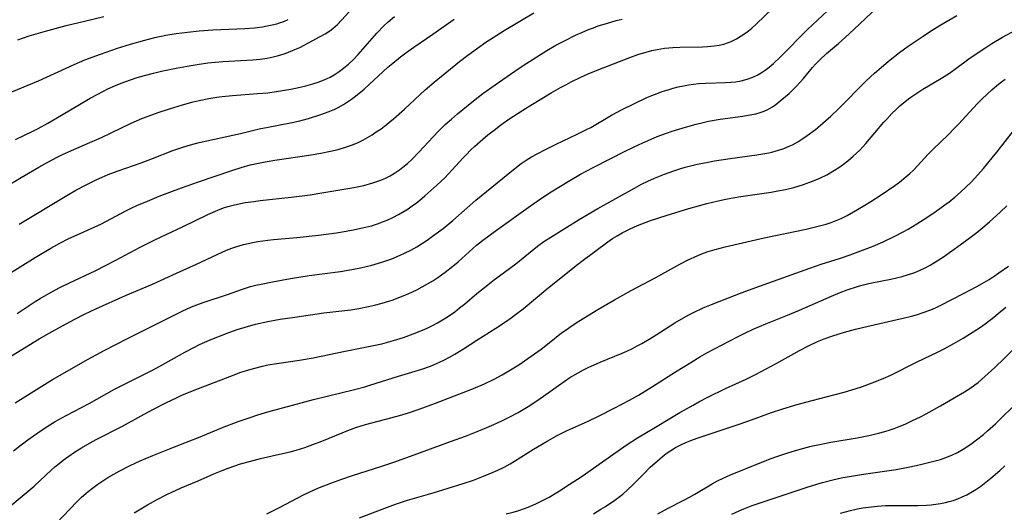
# Model space of a CAD drawing. Units: inches. Extents: x 2070795 to 2076254, y 206545 to 212022.
# Drawn here: x 2072038 to 2072167, y 206715 to 206780 of the extents above; entities that cross this region are included whole.
import ezdxf

# ---------------------------------------------------------------- set-up
doc = ezdxf.new("R2010")
doc.units = ezdxf.units.IN
doc.header["$MEASUREMENT"] = 0
doc.layers.add('c_32_T13S_R19E', color=135, linetype='Continuous')

msp = doc.modelspace()

# ---------------------------------------------------------------- linework, layer by layer
at = {"layer": 'c_32_T13S_R19E'}
for points in [[(2072035.69, 206734.89, 940), (2072040.46, 206737.79, 940), (2072041.78, 206738.55, 940), (2072043.41, 206739.46, 940), (2072045.13, 206740.39, 940), (2072046.41, 206741.04, 940), (2072047.89, 206741.72, 940), (2072051.79, 206743.46, 940), (2072055.32, 206744.94, 940), (2072058.45, 206746.38, 940), (2072061.1, 206747.58, 940), (2072063.79, 206748.86, 940), (2072065.04, 206749.41, 940), (2072065.7, 206749.66, 940), (2072066.36, 206749.88, 940), (2072067.24, 206750.14, 940), (2072068.47, 206750.42, 940), (2072069.13, 206750.54, 940), (2072070.43, 206750.72, 940), (2072071.17, 206750.8, 940), (2072074.23, 206751.07, 940), (2072077.07, 206751.37, 940), (2072079.43, 206751.69, 940), (2072080.71, 206751.89, 940), (2072081.84, 206752.1, 940), (2072083.24, 206752.4, 940), (2072084.03, 206752.61, 940), (2072084.81, 206752.85, 940), (2072085.6, 206753.14, 940), (2072086.09, 206753.34, 940), (2072086.83, 206753.69, 940), (2072087.56, 206754.07, 940), (2072088.3, 206754.5, 940), (2072088.85, 206754.84, 940), (2072089.38, 206755.21, 940), (2072090.06, 206755.71, 940), (2072091.04, 206756.51, 940), (2072092.61, 206757.9, 940), (2072093.63, 206758.88, 940), (2072094.13, 206759.38, 940), (2072094.63, 206759.93, 940), (2072096, 206761.47, 940), (2072096.43, 206761.91, 940), (2072097.06, 206762.53, 940), (2072097.52, 206762.96, 940), (2072098.64, 206763.94, 940), (2072099.3, 206764.5, 940), (2072100.27, 206765.27, 940), (2072101, 206765.81, 940), (2072102.05, 206766.54, 940), (2072103.86, 206767.72, 940), (2072105.16, 206768.53, 940), (2072107.61, 206769.99, 940), (2072108.81, 206770.69, 940), (2072109.58, 206771.12, 940), (2072110.21, 206771.45, 940), (2072111.49, 206772.07, 940), (2072112.46, 206772.5, 940), (2072113.61, 206772.97, 940), (2072117.89, 206774.64, 940), (2072119.09, 206775.05, 940), (2072120.05, 206775.34, 940), (2072120.77, 206775.53, 940), (2072121.5, 206775.68, 940), (2072122.47, 206775.84, 940), (2072123.01, 206775.9, 940), (2072123.55, 206775.95, 940), (2072124.44, 206776, 940), (2072127.42, 206776.04, 940), (2072128.08, 206776.06, 940), (2072128.96, 206776.15, 940), (2072129.6, 206776.25, 940), (2072130.23, 206776.39, 940), (2072130.72, 206776.55, 940), (2072131.19, 206776.74, 940), (2072131.87, 206777.07, 940), (2072132.52, 206777.46, 940), (2072133.26, 206777.97, 940), (2072133.9, 206778.48, 940), (2072134.52, 206779.03, 940), (2072136.61, 206781.05, 940)], [(2072037.1, 206723.14, 944), (2072038.1, 206723.93, 944), (2072038.97, 206724.59, 944), (2072039.7, 206725.11, 944), (2072040.74, 206725.81, 944), (2072041.87, 206726.54, 944), (2072042.56, 206726.96, 944), (2072044, 206727.76, 944), (2072047.01, 206729.34, 944), (2072050.35, 206731.19, 944), (2072052.16, 206732.13, 944), (2072055.31, 206733.71, 944), (2072056.36, 206734.27, 944), (2072059.55, 206736.04, 944), (2072060.84, 206736.71, 944), (2072061.5, 206737.04, 944), (2072062.87, 206737.65, 944), (2072065.11, 206738.55, 944), (2072066.42, 206739.02, 944), (2072067.45, 206739.34, 944), (2072068.81, 206739.7, 944), (2072070.43, 206740.05, 944), (2072072.07, 206740.35, 944), (2072073.96, 206740.64, 944), (2072077.78, 206741.18, 944), (2072081.32, 206741.6, 944), (2072082.39, 206741.76, 944), (2072083.65, 206742.01, 944), (2072084.43, 206742.19, 944), (2072085.41, 206742.46, 944), (2072086.76, 206742.87, 944), (2072087.76, 206743.23, 944), (2072088.94, 206743.72, 944), (2072089.99, 206744.23, 944), (2072091.36, 206744.98, 944), (2072092.06, 206745.4, 944), (2072092.75, 206745.84, 944), (2072093.71, 206746.52, 944), (2072094.71, 206747.31, 944), (2072095.39, 206747.88, 944), (2072097.31, 206749.62, 944), (2072097.81, 206750.04, 944), (2072098.57, 206750.65, 944), (2072100.44, 206752.04, 944), (2072104.57, 206755, 944), (2072106.08, 206756.06, 944), (2072107.58, 206757.03, 944), (2072110.02, 206758.54, 944), (2072111.42, 206759.35, 944), (2072113.08, 206760.23, 944), (2072117.38, 206762.42, 944), (2072119.15, 206763.26, 944), (2072120.72, 206763.96, 944), (2072121.5, 206764.28, 944), (2072122.73, 206764.73, 944), (2072123.47, 206764.97, 944), (2072125.19, 206765.5, 944), (2072126.58, 206765.9, 944), (2072127.5, 206766.12, 944), (2072128.22, 206766.28, 944), (2072129.73, 206766.54, 944), (2072132.74, 206766.96, 944), (2072133.89, 206767.16, 944), (2072134.43, 206767.28, 944), (2072135.01, 206767.44, 944), (2072135.52, 206767.62, 944), (2072136, 206767.83, 944), (2072136.61, 206768.18, 944), (2072137.05, 206768.49, 944), (2072137.63, 206768.94, 944), (2072138.78, 206769.94, 944), (2072139.71, 206770.84, 944), (2072140.23, 206771.39, 944), (2072140.67, 206771.9, 944), (2072141.86, 206773.34, 944), (2072142.23, 206773.76, 944), (2072142.81, 206774.34, 944), (2072143.69, 206775.14, 944), (2072145.28, 206776.46, 944), (2072146.2, 206777.28, 944), (2072147.29, 206778.28, 944), (2072150.33, 206781.17, 944)], [(2072037.35, 206763.88, 930), (2072039.62, 206764.98, 930), (2072040.34, 206765.35, 930), (2072041.58, 206766.04, 930), (2072043.4, 206767.09, 930), (2072047.16, 206769.3, 930), (2072048.15, 206769.84, 930), (2072049.48, 206770.52, 930), (2072050.46, 206770.97, 930), (2072051.21, 206771.27, 930), (2072052.45, 206771.72, 930), (2072053.32, 206772, 930), (2072054.28, 206772.28, 930), (2072055.43, 206772.59, 930), (2072056.68, 206772.88, 930), (2072058.4, 206773.24, 930), (2072059.85, 206773.51, 930), (2072061.16, 206773.73, 930), (2072062.58, 206773.92, 930), (2072063.53, 206774.01, 930), (2072064.52, 206774.09, 930), (2072068.48, 206774.32, 930), (2072069.43, 206774.41, 930), (2072070.37, 206774.55, 930), (2072071.12, 206774.71, 930), (2072071.86, 206774.9, 930), (2072072.59, 206775.13, 930), (2072073.35, 206775.41, 930), (2072073.99, 206775.67, 930), (2072074.63, 206775.96, 930), (2072075.79, 206776.56, 930), (2072077.29, 206777.37, 930), (2072077.94, 206777.74, 930), (2072078.57, 206778.14, 930), (2072078.97, 206778.44, 930), (2072079.56, 206778.95, 930), (2072080.12, 206779.51, 930), (2072082.12, 206781.7, 930)], [(2072035.04, 206757.15, 932), (2072039.07, 206759.51, 932), (2072040.43, 206760.28, 932), (2072041.61, 206760.94, 932), (2072042.82, 206761.58, 932), (2072043.53, 206761.93, 932), (2072044.3, 206762.28, 932), (2072047.11, 206763.49, 932), (2072048.63, 206764.16, 932), (2072049.91, 206764.76, 932), (2072052.52, 206766.03, 932), (2072053.91, 206766.63, 932), (2072054.76, 206766.97, 932), (2072056.08, 206767.44, 932), (2072057.55, 206767.92, 932), (2072059.26, 206768.44, 932), (2072060.67, 206768.82, 932), (2072061.45, 206769.02, 932), (2072062.71, 206769.28, 932), (2072063.77, 206769.45, 932), (2072064.45, 206769.54, 932), (2072065.82, 206769.67, 932), (2072069.09, 206769.9, 932), (2072070.42, 206770.02, 932), (2072071.54, 206770.17, 932), (2072073.45, 206770.49, 932), (2072074.69, 206770.74, 932), (2072075.41, 206770.91, 932), (2072076.35, 206771.17, 932), (2072077.04, 206771.4, 932), (2072077.84, 206771.71, 932), (2072078.6, 206772.08, 932), (2072079.15, 206772.38, 932), (2072079.78, 206772.79, 932), (2072080.38, 206773.24, 932), (2072081.03, 206773.77, 932), (2072081.64, 206774.35, 932), (2072082.29, 206775.02, 932), (2072084.75, 206777.8, 932), (2072085.67, 206778.76, 932), (2072086.23, 206779.3, 932), (2072087.04, 206780.01, 932)], [(2072035.99, 206746.02, 936), (2072039.93, 206748.45, 936), (2072041.97, 206749.66, 936), (2072043.17, 206750.32, 936), (2072044.35, 206750.92, 936), (2072045.82, 206751.6, 936), (2072048.65, 206752.87, 936), (2072049.2, 206753.14, 936), (2072051.9, 206754.6, 936), (2072052.54, 206754.92, 936), (2072053.27, 206755.26, 936), (2072054.65, 206755.84, 936), (2072056.21, 206756.47, 936), (2072057.59, 206757, 936), (2072059.1, 206757.56, 936), (2072061.37, 206758.36, 936), (2072065.73, 206759.85, 936), (2072066.95, 206760.25, 936), (2072068.14, 206760.57, 936), (2072068.78, 206760.71, 936), (2072069.86, 206760.92, 936), (2072071.34, 206761.17, 936), (2072076.14, 206761.88, 936), (2072077.37, 206762.09, 936), (2072078.66, 206762.35, 936), (2072079.68, 206762.6, 936), (2072080.61, 206762.88, 936), (2072081.52, 206763.2, 936), (2072082.29, 206763.52, 936), (2072082.91, 206763.82, 936), (2072083.52, 206764.16, 936), (2072084.1, 206764.5, 936), (2072084.66, 206764.88, 936), (2072085.28, 206765.31, 936), (2072085.94, 206765.82, 936), (2072086.93, 206766.62, 936), (2072088.36, 206767.87, 936), (2072091.07, 206770.38, 936), (2072092.27, 206771.42, 936), (2072095.56, 206774.09, 936), (2072096.65, 206774.92, 936), (2072097.92, 206775.84, 936), (2072099.04, 206776.63, 936), (2072100.48, 206777.58, 936), (2072101.41, 206778.16, 936), (2072105.32, 206780.5, 936)], [(2072036.13, 206715.44, 946), (2072039.8, 206718.52, 946), (2072040.58, 206719.23, 946), (2072042.05, 206720.61, 946), (2072042.53, 206721.05, 946), (2072043.06, 206721.49, 946), (2072043.6, 206721.92, 946), (2072044.2, 206722.36, 946), (2072045.23, 206723.05, 946), (2072046.01, 206723.53, 946), (2072047.14, 206724.16, 946), (2072047.95, 206724.6, 946), (2072051.38, 206726.37, 946), (2072054.23, 206727.95, 946), (2072055.45, 206728.6, 946), (2072057.15, 206729.46, 946), (2072058.47, 206730.09, 946), (2072059.15, 206730.4, 946), (2072060.77, 206731.07, 946), (2072065.47, 206732.87, 946), (2072066.91, 206733.41, 946), (2072067.5, 206733.61, 946), (2072068.55, 206733.92, 946), (2072069.72, 206734.22, 946), (2072070.45, 206734.38, 946), (2072071.61, 206734.58, 946), (2072074.59, 206735.02, 946), (2072076.37, 206735.32, 946), (2072080.58, 206736.19, 946), (2072084.07, 206736.87, 946), (2072085.37, 206737.15, 946), (2072086.93, 206737.58, 946), (2072088.24, 206737.99, 946), (2072089.49, 206738.43, 946), (2072090.72, 206738.93, 946), (2072091.33, 206739.2, 946), (2072092.02, 206739.54, 946), (2072092.69, 206739.9, 946), (2072093.77, 206740.54, 946), (2072094.26, 206740.86, 946), (2072094.95, 206741.35, 946), (2072095.59, 206741.84, 946), (2072096.22, 206742.35, 946), (2072097.83, 206743.71, 946), (2072098.83, 206744.51, 946), (2072099.99, 206745.42, 946), (2072102.97, 206747.63, 946), (2072105.78, 206749.91, 946), (2072106.64, 206750.54, 946), (2072107.56, 206751.12, 946), (2072109.31, 206752.19, 946), (2072111.28, 206753.44, 946), (2072112.44, 206754.13, 946), (2072113.69, 206754.85, 946), (2072116.48, 206756.37, 946), (2072118.51, 206757.54, 946), (2072119.45, 206758.04, 946), (2072120.28, 206758.45, 946), (2072121.14, 206758.83, 946), (2072122.43, 206759.36, 946), (2072123.67, 206759.81, 946), (2072124.48, 206760.07, 946), (2072125.14, 206760.26, 946), (2072126.73, 206760.65, 946), (2072127.96, 206760.9, 946), (2072129.01, 206761.09, 946), (2072131.07, 206761.41, 946), (2072134.57, 206761.88, 946), (2072135.35, 206762.01, 946), (2072136.13, 206762.15, 946), (2072136.54, 206762.25, 946), (2072137.39, 206762.48, 946), (2072138.1, 206762.72, 946), (2072138.78, 206763.01, 946), (2072139.23, 206763.22, 946), (2072139.93, 206763.6, 946), (2072140.6, 206764.03, 946), (2072141.16, 206764.41, 946), (2072142.24, 206765.22, 946), (2072142.88, 206765.75, 946), (2072144.24, 206766.95, 946), (2072145.28, 206767.9, 946), (2072148.91, 206771.56, 946), (2072149.98, 206772.58, 946), (2072150.54, 206773.08, 946), (2072151.83, 206774.15, 946), (2072153.27, 206775.28, 946), (2072154.42, 206776.12, 946), (2072156.35, 206777.45, 946), (2072157.46, 206778.17, 946), (2072158.67, 206778.9, 946), (2072160.8, 206780.14, 946)], [(2072037.31, 206729.41, 942), (2072040.45, 206731.4, 942), (2072042.22, 206732.45, 942), (2072046.87, 206735.13, 942), (2072048.97, 206736.28, 942), (2072052.06, 206737.86, 942), (2072058.4, 206741.04, 942), (2072059.22, 206741.43, 942), (2072060.45, 206741.99, 942), (2072061.48, 206742.39, 942), (2072062.1, 206742.61, 942), (2072065.14, 206743.61, 942), (2072067.13, 206744.31, 942), (2072068.18, 206744.63, 942), (2072068.86, 206744.81, 942), (2072069.55, 206744.97, 942), (2072071.06, 206745.28, 942), (2072073.42, 206745.69, 942), (2072075.88, 206746.08, 942), (2072079.98, 206746.63, 942), (2072081.45, 206746.88, 942), (2072082.57, 206747.09, 942), (2072084.06, 206747.45, 942), (2072085.38, 206747.82, 942), (2072086.71, 206748.29, 942), (2072087.78, 206748.73, 942), (2072088.36, 206749, 942), (2072089.19, 206749.42, 942), (2072089.97, 206749.85, 942), (2072090.74, 206750.32, 942), (2072091.32, 206750.7, 942), (2072092.05, 206751.22, 942), (2072093.43, 206752.26, 942), (2072094.69, 206753.28, 942), (2072096.56, 206754.96, 942), (2072097.72, 206755.97, 942), (2072099.83, 206757.67, 942), (2072102.59, 206759.94, 942), (2072103.64, 206760.74, 942), (2072104.31, 206761.19, 942), (2072105.03, 206761.63, 942), (2072105.76, 206762.04, 942), (2072106.94, 206762.65, 942), (2072108.25, 206763.3, 942), (2072111.02, 206764.6, 942), (2072112.22, 206765.19, 942), (2072112.78, 206765.49, 942), (2072115.51, 206767.09, 942), (2072116.9, 206767.83, 942), (2072118.41, 206768.58, 942), (2072120.14, 206769.39, 942), (2072120.81, 206769.67, 942), (2072121.49, 206769.94, 942), (2072122.26, 206770.21, 942), (2072122.92, 206770.42, 942), (2072123.59, 206770.61, 942), (2072124.26, 206770.78, 942), (2072124.95, 206770.93, 942), (2072125.6, 206771.05, 942), (2072126.25, 206771.15, 942), (2072126.91, 206771.23, 942), (2072127.88, 206771.29, 942), (2072130.45, 206771.36, 942), (2072131.14, 206771.4, 942), (2072131.82, 206771.47, 942), (2072132.49, 206771.58, 942), (2072133.28, 206771.78, 942), (2072134.02, 206772.05, 942), (2072134.58, 206772.31, 942), (2072135.13, 206772.62, 942), (2072135.65, 206772.97, 942), (2072136.16, 206773.35, 942), (2072136.74, 206773.85, 942), (2072137.67, 206774.74, 942), (2072141.22, 206778.31, 942), (2072143.8, 206780.74, 942)], [(2072037.56, 206741.11, 938), (2072039.93, 206742.68, 938), (2072040.58, 206743.08, 938), (2072041.74, 206743.75, 938), (2072043.08, 206744.46, 938), (2072044.45, 206745.14, 938), (2072047.79, 206746.72, 938), (2072049.23, 206747.42, 938), (2072050.44, 206748.05, 938), (2072053.72, 206749.8, 938), (2072055.46, 206750.69, 938), (2072056.46, 206751.17, 938), (2072059.25, 206752.45, 938), (2072062.57, 206754.07, 938), (2072063.88, 206754.66, 938), (2072064.61, 206754.94, 938), (2072065.2, 206755.13, 938), (2072066.09, 206755.36, 938), (2072067.46, 206755.63, 938), (2072068.62, 206755.8, 938), (2072069.42, 206755.9, 938), (2072073.52, 206756.34, 938), (2072075.98, 206756.66, 938), (2072077.77, 206756.94, 938), (2072081.73, 206757.62, 938), (2072083.02, 206757.89, 938), (2072084.22, 206758.22, 938), (2072084.75, 206758.39, 938), (2072085.27, 206758.59, 938), (2072085.87, 206758.85, 938), (2072086.48, 206759.16, 938), (2072087.07, 206759.5, 938), (2072087.72, 206759.93, 938), (2072088.16, 206760.27, 938), (2072088.74, 206760.76, 938), (2072089.3, 206761.28, 938), (2072090.25, 206762.22, 938), (2072092.76, 206764.93, 938), (2072093.7, 206765.85, 938), (2072094.52, 206766.58, 938), (2072095.32, 206767.25, 938), (2072097.42, 206768.95, 938), (2072098.64, 206769.9, 938), (2072100.23, 206771.05, 938), (2072102.82, 206772.85, 938), (2072103.94, 206773.59, 938), (2072107.01, 206775.53, 938), (2072108.21, 206776.23, 938), (2072109.42, 206776.87, 938), (2072110.8, 206777.55, 938), (2072111.62, 206777.92, 938), (2072112.47, 206778.28, 938), (2072113.12, 206778.53, 938), (2072113.77, 206778.76, 938), (2072114.83, 206779.1, 938), (2072116.11, 206779.47, 938), (2072116.88, 206779.67, 938)], [(2072037.65, 206776.95, 926), (2072038.39, 206777.23, 926), (2072039.15, 206777.47, 926), (2072041.31, 206778.1, 926), (2072044.01, 206778.83, 926), (2072046.41, 206779.41, 926), (2072048.95, 206780, 926)], [(2072037.82, 206752.8, 934), (2072044.1, 206756.58, 934), (2072045.27, 206757.25, 934), (2072046.6, 206757.96, 934), (2072048, 206758.65, 934), (2072048.74, 206758.98, 934), (2072049.52, 206759.31, 934), (2072050.81, 206759.78, 934), (2072053.85, 206760.83, 934), (2072055.32, 206761.39, 934), (2072058, 206762.46, 934), (2072059.42, 206762.93, 934), (2072060.29, 206763.19, 934), (2072061.45, 206763.49, 934), (2072066.85, 206764.7, 934), (2072069.32, 206765.28, 934), (2072070.49, 206765.53, 934), (2072073.4, 206766.07, 934), (2072074.47, 206766.31, 934), (2072075.79, 206766.66, 934), (2072077.41, 206767.17, 934), (2072078.47, 206767.55, 934), (2072079.23, 206767.87, 934), (2072079.66, 206768.08, 934), (2072080.34, 206768.46, 934), (2072080.89, 206768.81, 934), (2072081.43, 206769.19, 934), (2072081.93, 206769.57, 934), (2072083.05, 206770.51, 934), (2072083.73, 206771.11, 934), (2072086.18, 206773.36, 934), (2072086.82, 206773.91, 934), (2072087.83, 206774.72, 934), (2072088.52, 206775.23, 934), (2072089.57, 206775.98, 934), (2072092.06, 206777.67, 934), (2072094.88, 206779.67, 934)], [(2072036.14, 206769.82, 928), (2072040.35, 206771.59, 928), (2072045.06, 206773.72, 928), (2072046.46, 206774.31, 928), (2072048.5, 206775.08, 928), (2072050.74, 206775.85, 928), (2072052.42, 206776.38, 928), (2072054.31, 206776.92, 928), (2072055.62, 206777.25, 928), (2072057.07, 206777.55, 928), (2072058.44, 206777.78, 928), (2072059.91, 206777.97, 928), (2072061.44, 206778.12, 928), (2072063.22, 206778.24, 928), (2072067.44, 206778.42, 928), (2072068.7, 206778.52, 928), (2072069.74, 206778.66, 928), (2072070.37, 206778.76, 928), (2072070.99, 206778.9, 928), (2072071.61, 206779.05, 928), (2072071.96, 206779.16, 928), (2072072.55, 206779.36, 928), (2072073.12, 206779.61, 928)], [(2072041.84, 206712.72, 948), (2072045.36, 206716.41, 948), (2072045.97, 206717.01, 948), (2072046.6, 206717.57, 948), (2072047.26, 206718.11, 948), (2072048.17, 206718.77, 948), (2072048.81, 206719.21, 948), (2072049.47, 206719.63, 948), (2072050.23, 206720.08, 948), (2072050.96, 206720.47, 948), (2072052.39, 206721.2, 948), (2072053.71, 206721.8, 948), (2072055.38, 206722.51, 948), (2072057.99, 206723.57, 948), (2072061.33, 206724.87, 948), (2072064.51, 206726.19, 948), (2072066.55, 206726.97, 948), (2072068.12, 206727.51, 948), (2072069.14, 206727.84, 948), (2072070.43, 206728.23, 948), (2072072.53, 206728.82, 948), (2072076.43, 206729.87, 948), (2072081.79, 206731.17, 948), (2072083.14, 206731.53, 948), (2072083.82, 206731.72, 948), (2072087.58, 206732.89, 948), (2072090.65, 206733.82, 948), (2072091.79, 206734.23, 948), (2072092.94, 206734.72, 948), (2072093.6, 206735.04, 948), (2072094.26, 206735.39, 948), (2072094.95, 206735.79, 948), (2072096.08, 206736.49, 948), (2072097.85, 206737.64, 948), (2072100.35, 206739.18, 948), (2072101.59, 206740, 948), (2072102.35, 206740.54, 948), (2072103.11, 206741.1, 948), (2072103.93, 206741.74, 948), (2072107.17, 206744.45, 948), (2072111.03, 206747.53, 948), (2072111.59, 206747.96, 948), (2072115.04, 206750.51, 948), (2072115.64, 206750.92, 948), (2072116.26, 206751.3, 948), (2072116.9, 206751.66, 948), (2072117.95, 206752.2, 948), (2072118.89, 206752.62, 948), (2072119.48, 206752.86, 948), (2072120.62, 206753.27, 948), (2072122.65, 206753.94, 948), (2072125.65, 206754.88, 948), (2072126.89, 206755.23, 948), (2072128, 206755.52, 948), (2072129.5, 206755.87, 948), (2072130.5, 206756.08, 948), (2072132.17, 206756.37, 948), (2072136.42, 206756.99, 948), (2072137.33, 206757.16, 948), (2072138.3, 206757.36, 948), (2072139.4, 206757.62, 948), (2072140.67, 206758, 948), (2072141.86, 206758.43, 948), (2072142.83, 206758.85, 948), (2072143.73, 206759.29, 948), (2072144.75, 206759.88, 948), (2072145.3, 206760.23, 948), (2072145.9, 206760.66, 948), (2072146.49, 206761.1, 948), (2072147.2, 206761.7, 948), (2072148.04, 206762.51, 948), (2072148.86, 206763.39, 948), (2072151.2, 206766.15, 948), (2072151.58, 206766.58, 948), (2072152.25, 206767.3, 948), (2072152.85, 206767.89, 948), (2072153.32, 206768.32, 948), (2072153.8, 206768.72, 948), (2072154.62, 206769.36, 948), (2072155.53, 206769.98, 948), (2072156.33, 206770.47, 948), (2072158.79, 206771.94, 948), (2072159.8, 206772.6, 948), (2072160.66, 206773.2, 948), (2072162.36, 206774.44, 948), (2072163.45, 206775.21, 948), (2072164.56, 206775.96, 948), (2072165.39, 206776.48, 948), (2072166.77, 206777.3, 948), (2072169.32, 206778.66, 948)], [(2072052.9, 206715.01, 950), (2072054.68, 206716.06, 950), (2072055.84, 206716.71, 950), (2072057.2, 206717.41, 950), (2072058.42, 206717.99, 950), (2072059.06, 206718.27, 950), (2072061.3, 206719.21, 950), (2072063.34, 206720.1, 950), (2072064.46, 206720.56, 950), (2072065.25, 206720.86, 950), (2072066.87, 206721.41, 950), (2072068.04, 206721.75, 950), (2072069.46, 206722.11, 950), (2072071.98, 206722.68, 950), (2072073.35, 206723.01, 950), (2072074.15, 206723.23, 950), (2072075.28, 206723.58, 950), (2072076.36, 206723.96, 950), (2072077.52, 206724.4, 950), (2072081.14, 206725.89, 950), (2072082.1, 206726.24, 950), (2072083.23, 206726.58, 950), (2072086.57, 206727.43, 950), (2072087.72, 206727.74, 950), (2072088.87, 206728.09, 950), (2072090.27, 206728.57, 950), (2072092.42, 206729.37, 950), (2072096.05, 206730.76, 950), (2072097.4, 206731.3, 950), (2072098.83, 206731.92, 950), (2072100.11, 206732.53, 950), (2072101.18, 206733.09, 950), (2072102.03, 206733.59, 950), (2072103.33, 206734.41, 950), (2072104.98, 206735.53, 950), (2072106.27, 206736.44, 950), (2072107.33, 206737.25, 950), (2072108.96, 206738.56, 950), (2072109.67, 206739.08, 950), (2072110.22, 206739.46, 950), (2072111.23, 206740.12, 950), (2072113.73, 206741.65, 950), (2072115.9, 206742.92, 950), (2072118.07, 206744.13, 950), (2072121.3, 206745.83, 950), (2072124.45, 206747.57, 950), (2072125.47, 206748.09, 950), (2072126.83, 206748.71, 950), (2072127.55, 206749, 950), (2072128.17, 206749.22, 950), (2072129.09, 206749.49, 950), (2072130.42, 206749.84, 950), (2072135.53, 206751, 950), (2072141.02, 206752.17, 950), (2072142.96, 206752.64, 950), (2072143.63, 206752.82, 950), (2072144.3, 206753.03, 950), (2072144.95, 206753.27, 950), (2072145.61, 206753.55, 950), (2072146.42, 206753.96, 950), (2072147.21, 206754.41, 950), (2072148.49, 206755.18, 950), (2072149.49, 206755.79, 950), (2072150.85, 206756.67, 950), (2072152.66, 206757.88, 950), (2072153.27, 206758.32, 950), (2072154.11, 206758.99, 950), (2072154.61, 206759.44, 950), (2072155.08, 206759.9, 950), (2072157.06, 206762, 950), (2072157.63, 206762.59, 950), (2072159.67, 206764.57, 950), (2072160.4, 206765.29, 950), (2072161, 206765.91, 950), (2072162.96, 206768.04, 950), (2072163.51, 206768.6, 950), (2072164.12, 206769.21, 950), (2072165.38, 206770.39, 950), (2072166.02, 206770.95, 950), (2072166.65, 206771.45, 950), (2072167.13, 206771.81, 950)], [(2072070.32, 206714.88, 952), (2072071.96, 206715.69, 952), (2072075.13, 206717.37, 952), (2072076.5, 206718.02, 952), (2072077.21, 206718.32, 952), (2072078.72, 206718.91, 952), (2072080.14, 206719.42, 952), (2072081.56, 206719.9, 952), (2072085.39, 206721.14, 952), (2072086.96, 206721.66, 952), (2072089.15, 206722.44, 952), (2072094.41, 206724.33, 952), (2072096.34, 206725.07, 952), (2072098.53, 206725.93, 952), (2072100.06, 206726.57, 952), (2072101.21, 206727.09, 952), (2072102.09, 206727.52, 952), (2072103.28, 206728.16, 952), (2072104.57, 206728.94, 952), (2072105.83, 206729.77, 952), (2072109.29, 206732.22, 952), (2072110.05, 206732.71, 952), (2072111.14, 206733.35, 952), (2072111.83, 206733.73, 952), (2072112.54, 206734.09, 952), (2072113.12, 206734.36, 952), (2072114.02, 206734.75, 952), (2072116.88, 206735.91, 952), (2072117.53, 206736.2, 952), (2072118.26, 206736.55, 952), (2072118.87, 206736.86, 952), (2072119.46, 206737.19, 952), (2072120.65, 206737.88, 952), (2072121.37, 206738.32, 952), (2072123.79, 206739.87, 952), (2072124.94, 206740.56, 952), (2072125.62, 206740.94, 952), (2072126.25, 206741.26, 952), (2072127.5, 206741.84, 952), (2072128.61, 206742.3, 952), (2072132.65, 206743.86, 952), (2072134.91, 206744.7, 952), (2072141.49, 206747.06, 952), (2072143, 206747.56, 952), (2072145.38, 206748.32, 952), (2072146.79, 206748.8, 952), (2072148.43, 206749.39, 952), (2072149.8, 206749.93, 952), (2072151.12, 206750.5, 952), (2072152.67, 206751.24, 952), (2072153.76, 206751.82, 952), (2072154.39, 206752.17, 952), (2072155.54, 206752.85, 952), (2072156.85, 206753.7, 952), (2072158.06, 206754.52, 952), (2072159.21, 206755.33, 952), (2072159.78, 206755.75, 952), (2072160.51, 206756.34, 952), (2072161.24, 206756.98, 952), (2072161.94, 206757.64, 952), (2072162.64, 206758.33, 952), (2072163.52, 206759.26, 952), (2072164.28, 206760.12, 952), (2072165.42, 206761.48, 952), (2072166.01, 206762.22, 952), (2072168.19, 206765.05, 952)], [(2072082.44, 206714.34, 954), (2072085.41, 206715.49, 954), (2072087.16, 206716.13, 954), (2072088.77, 206716.65, 954), (2072092.14, 206717.62, 954), (2072096.04, 206718.84, 954), (2072097.4, 206719.3, 954), (2072098.72, 206719.79, 954), (2072099.99, 206720.32, 954), (2072100.61, 206720.6, 954), (2072101.43, 206721, 954), (2072102.23, 206721.44, 954), (2072102.8, 206721.78, 954), (2072105.29, 206723.34, 954), (2072107.07, 206724.4, 954), (2072108.37, 206725.14, 954), (2072109.67, 206725.79, 954), (2072112.36, 206726.99, 954), (2072113.89, 206727.71, 954), (2072115.87, 206728.71, 954), (2072117.84, 206729.76, 954), (2072119.04, 206730.44, 954), (2072120.87, 206731.54, 954), (2072123.9, 206733.48, 954), (2072125.89, 206734.7, 954), (2072127.08, 206735.42, 954), (2072128.02, 206735.95, 954), (2072132.04, 206738.07, 954), (2072132.97, 206738.54, 954), (2072134.07, 206739.05, 954), (2072135.74, 206739.76, 954), (2072138.58, 206740.91, 954), (2072140.17, 206741.57, 954), (2072144.35, 206743.39, 954), (2072145.48, 206743.86, 954), (2072146.42, 206744.21, 954), (2072147.74, 206744.64, 954), (2072148.51, 206744.85, 954), (2072149.63, 206745.11, 954), (2072152.14, 206745.61, 954), (2072152.85, 206745.77, 954), (2072153.62, 206745.96, 954), (2072154.32, 206746.16, 954), (2072155.28, 206746.49, 954), (2072155.95, 206746.77, 954), (2072156.61, 206747.08, 954), (2072157.27, 206747.43, 954), (2072157.87, 206747.78, 954), (2072159.04, 206748.54, 954), (2072161.23, 206750.09, 954), (2072162.53, 206751.05, 954), (2072163.38, 206751.72, 954), (2072164.19, 206752.38, 954), (2072165.05, 206753.13, 954), (2072166.44, 206754.38, 954), (2072167.35, 206755.21, 954)], [(2072101.7, 206714.86, 956), (2072102.61, 206715.1, 956), (2072103.33, 206715.31, 956), (2072104.08, 206715.57, 956), (2072104.81, 206715.86, 956), (2072105.67, 206716.23, 956), (2072106.35, 206716.56, 956), (2072107.31, 206717.06, 956), (2072107.78, 206717.32, 956), (2072108.7, 206717.88, 956), (2072109.97, 206718.7, 956), (2072111.65, 206719.83, 956), (2072115.8, 206722.75, 956), (2072117.57, 206723.96, 956), (2072118.92, 206724.81, 956), (2072121.29, 206726.22, 956), (2072123.17, 206727.38, 956), (2072124.44, 206728.14, 956), (2072126.19, 206729.13, 956), (2072126.96, 206729.56, 956), (2072128.12, 206730.16, 956), (2072130.44, 206731.27, 956), (2072133.17, 206732.52, 956), (2072134.49, 206733.18, 956), (2072137.1, 206734.56, 956), (2072139.43, 206735.88, 956), (2072140.15, 206736.27, 956), (2072141.31, 206736.87, 956), (2072142.53, 206737.45, 956), (2072143.39, 206737.8, 956), (2072144.52, 206738.2, 956), (2072146.05, 206738.67, 956), (2072147.48, 206739.05, 956), (2072148.43, 206739.28, 956), (2072152.39, 206740.18, 956), (2072153.73, 206740.5, 956), (2072154.82, 206740.78, 956), (2072155.61, 206741, 956), (2072156.38, 206741.24, 956), (2072157.37, 206741.6, 956), (2072157.98, 206741.86, 956), (2072158.58, 206742.14, 956), (2072161.76, 206743.77, 956), (2072163.4, 206744.64, 956), (2072164.39, 206745.2, 956), (2072165.01, 206745.57, 956), (2072165.67, 206745.99, 956), (2072166.3, 206746.42, 956), (2072167.54, 206747.32, 956)], [(2072113.16, 206714.9, 958), (2072114.12, 206715.48, 958), (2072114.71, 206715.85, 958), (2072115.92, 206716.67, 958), (2072116.45, 206717.07, 958), (2072116.97, 206717.47, 958), (2072117.59, 206718.01, 958), (2072118.28, 206718.68, 958), (2072119.69, 206720.09, 958), (2072120.59, 206720.97, 958), (2072121.52, 206721.82, 958), (2072122.14, 206722.35, 958), (2072122.68, 206722.77, 958), (2072123.28, 206723.18, 958), (2072123.89, 206723.55, 958), (2072124.6, 206723.93, 958), (2072125.24, 206724.22, 958), (2072125.89, 206724.48, 958), (2072126.72, 206724.78, 958), (2072131.97, 206726.54, 958), (2072133.36, 206727.02, 958), (2072136.46, 206728.14, 958), (2072137.85, 206728.59, 958), (2072139.68, 206729.14, 958), (2072141.79, 206729.73, 958), (2072144.81, 206730.5, 958), (2072146, 206730.82, 958), (2072147.46, 206731.26, 958), (2072148.4, 206731.57, 958), (2072149.68, 206732.02, 958), (2072151.11, 206732.58, 958), (2072152.14, 206733.05, 958), (2072155.51, 206734.74, 958), (2072158.32, 206736.1, 958), (2072159.12, 206736.5, 958), (2072160.38, 206737.17, 958), (2072161.62, 206737.88, 958), (2072162.91, 206738.69, 958), (2072164, 206739.43, 958), (2072164.66, 206739.9, 958), (2072165.62, 206740.62, 958), (2072166.22, 206741.11, 958), (2072167.2, 206741.95, 958)], [(2072121.57, 206714.88, 960), (2072122.93, 206715.62, 960), (2072124.99, 206716.66, 960), (2072125.71, 206717.04, 960), (2072126.43, 206717.44, 960), (2072128.72, 206718.79, 960), (2072129.42, 206719.18, 960), (2072130.13, 206719.54, 960), (2072131.12, 206720, 960), (2072135.01, 206721.57, 960), (2072136.45, 206722.12, 960), (2072137.16, 206722.38, 960), (2072138.63, 206722.86, 960), (2072140.23, 206723.35, 960), (2072141.69, 206723.73, 960), (2072142.97, 206724.02, 960), (2072144.25, 206724.26, 960), (2072147.69, 206724.85, 960), (2072149.44, 206725.2, 960), (2072150.51, 206725.44, 960), (2072151.35, 206725.67, 960), (2072151.91, 206725.84, 960), (2072152.58, 206726.07, 960), (2072153.23, 206726.32, 960), (2072154, 206726.64, 960), (2072154.98, 206727.08, 960), (2072156.01, 206727.59, 960), (2072156.74, 206727.98, 960), (2072158.64, 206729.03, 960), (2072160.45, 206730.05, 960), (2072161.79, 206730.84, 960), (2072162.49, 206731.29, 960), (2072163.16, 206731.78, 960), (2072163.56, 206732.09, 960), (2072164.46, 206732.85, 960), (2072165.75, 206734.03, 960), (2072166.97, 206735.2, 960), (2072168.58, 206736.8, 960)], [(2072131.3, 206714.83, 962), (2072132.25, 206715.26, 962), (2072132.85, 206715.52, 962), (2072133.93, 206715.95, 962), (2072135.79, 206716.6, 962), (2072141.15, 206718.39, 962), (2072142.44, 206718.78, 962), (2072143.18, 206718.99, 962), (2072144.69, 206719.36, 962), (2072145.84, 206719.62, 962), (2072146.7, 206719.78, 962), (2072148.54, 206720.09, 962), (2072152.81, 206720.7, 962), (2072154.41, 206720.98, 962), (2072155.45, 206721.19, 962), (2072156.21, 206721.37, 962), (2072157.42, 206721.67, 962), (2072158.62, 206722.01, 962), (2072159.67, 206722.37, 962), (2072160.21, 206722.6, 962), (2072160.85, 206722.91, 962), (2072161.59, 206723.34, 962), (2072162.61, 206724.01, 962), (2072163.36, 206724.55, 962), (2072164.29, 206725.28, 962), (2072164.82, 206725.73, 962), (2072165.87, 206726.67, 962), (2072168.88, 206729.63, 962)], [(2072145.51, 206714.96, 964), (2072146.17, 206715.15, 964), (2072146.83, 206715.32, 964), (2072147.77, 206715.53, 964), (2072148.47, 206715.66, 964), (2072149.59, 206715.81, 964), (2072150.36, 206715.88, 964), (2072151.44, 206715.95, 964), (2072152.47, 206715.98, 964), (2072155.65, 206715.99, 964), (2072156.79, 206716.02, 964), (2072157.4, 206716.06, 964), (2072158.02, 206716.13, 964), (2072158.63, 206716.22, 964), (2072159.28, 206716.35, 964), (2072159.79, 206716.48, 964), (2072160.3, 206716.63, 964), (2072160.92, 206716.86, 964), (2072161.5, 206717.1, 964), (2072162.07, 206717.37, 964), (2072162.85, 206717.81, 964), (2072163.26, 206718.07, 964), (2072163.92, 206718.52, 964), (2072164.56, 206719.01, 964), (2072165.24, 206719.56, 964), (2072166.4, 206720.56, 964), (2072167.07, 206721.17, 964)]]:
    msp.add_polyline3d(points, dxfattribs=at)

doc.saveas('drawing.dxf')
